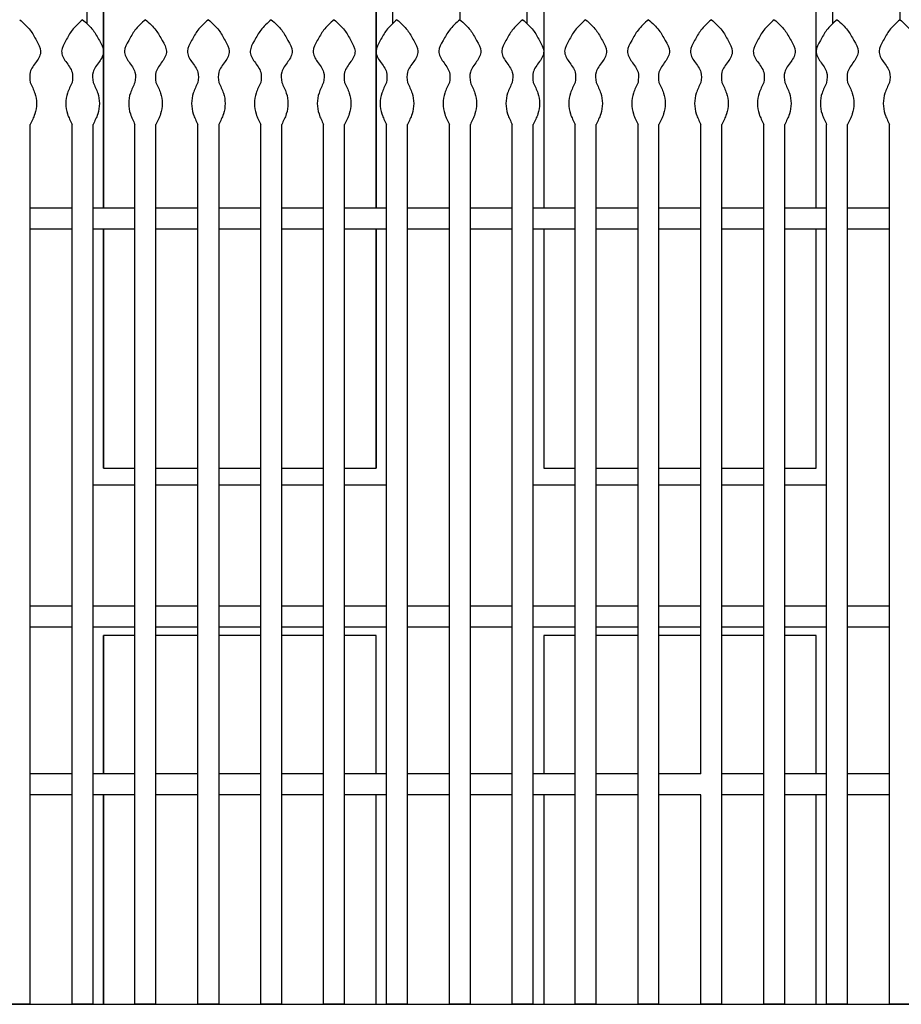
# Model space of a CAD drawing. Extents: x 469 to 641, y 209 to 287.
# Drawn here: x 617 to 619, y 215 to 217 of the extents above; entities that cross this region are included whole.
import ezdxf

# ---------------------------------------------------------------- set-up
doc = ezdxf.new("R2010")
doc.units = 0
doc.header["$LTSCALE"] = 0.1
doc.layers.get('0').update_dxf_attribs({"linetype": 'CONTINUOUS'})
doc.layers.add('FINO', color=2, linetype='CONTINUOUS')
doc.layers.add('MÉDIO', color=4, linetype='CONTINUOUS')

msp = doc.modelspace()

# ---------------------------------------------------------------- linework, layer by layer
for p, q in [((617.6968, 214.7682), (617.6468, 214.7682)), ((617.8468, 214.7682), (617.7968, 214.7682)), ((617.9968, 214.7682), (617.9468, 214.7682)), ((618.4468, 214.7682), (618.3968, 214.7682)), ((618.5968, 214.7682), (618.5468, 214.7682)), ((618.7468, 214.7682), (618.6968, 214.7682)), ((618.8968, 214.7682), (618.8468, 214.7682)), ((619.0468, 214.7682), (618.9968, 214.7682))]:
    msp.add_line(p, q)
at = {"layer": 'FINO', "color": 2}
for p, q in [((618.1218, 217.6982), (618.1218, 217.1182)), ((619.1718, 217.1182), (619.1718, 217.6982)), ((617.2318, 217.5382), (617.2318, 217.1094)), ((617.9618, 217.1094), (617.9618, 217.5382)), ((618.2818, 217.5382), (618.2818, 217.1094)), ((619.0118, 217.1094), (619.0118, 217.5382)), ((617.2718, 217.4982), (617.2718, 216.6682)), ((617.2718, 216.6682), (617.2718, 217.4982)), ((617.9218, 216.6682), (617.9218, 217.4982)), ((617.9218, 217.4982), (617.9218, 216.6682)), ((618.3218, 217.4982), (618.3218, 216.6682)), ((618.9718, 216.6682), (618.9718, 217.4982)), ((617.0968, 214.7682), (617.0968, 216.8682)), ((617.1968, 214.7682), (617.1968, 216.8682)), ((617.2468, 214.7682), (617.2468, 216.8682)), ((617.3468, 214.7682), (617.3468, 216.8682)), ((617.3968, 214.7682), (617.3968, 216.8682)), ((617.4968, 214.7682), (617.4968, 216.8682)), ((617.5468, 216.8682), (617.5468, 214.7682)), ((617.6468, 214.7682), (617.6468, 216.8682)), ((617.6968, 214.7682), (617.6968, 216.8682)), ((617.7968, 214.7682), (617.7968, 216.8682)), ((617.8468, 214.7682), (617.8468, 216.8682)), ((617.9468, 214.7682), (617.9468, 216.8682)), ((617.9968, 214.7682), (617.9968, 216.8682)), ((618.0968, 214.7682), (618.0968, 216.8682)), ((618.1468, 214.7682), (618.1468, 216.8682)), ((618.2468, 214.7682), (618.2468, 216.8682)), ((618.2968, 214.7682), (618.2968, 216.8682)), ((618.3968, 214.7682), (618.3968, 216.8682)), ((618.4468, 214.7682), (618.4468, 216.8682)), ((618.5468, 214.7682), (618.5468, 216.8682)), ((618.5968, 214.7682), (618.5968, 216.8682)), ((618.6968, 215.3182), (618.6968, 216.8682)), ((618.7468, 214.7682), (618.7468, 216.8682)), ((618.8468, 214.7682), (618.8468, 216.8682)), ((618.8968, 214.7682), (618.8968, 216.8682)), ((618.9968, 214.7682), (618.9968, 216.8682)), ((619.0468, 214.7682), (619.0468, 216.8682)), ((619.1468, 214.7682), (619.1468, 216.8682)), ((617.1968, 214.7682), (617.1968, 216.8482)), ((617.1968, 216.6682), (617.0968, 216.6682)), ((617.3468, 216.6682), (617.2468, 216.6682)), ((617.4968, 216.6682), (617.3968, 216.6682)), ((617.6468, 216.6682), (617.5468, 216.6682)), ((617.7968, 216.6682), (617.6968, 216.6682)), ((617.9468, 216.6682), (617.8468, 216.6682)), ((618.0968, 216.6682), (617.9968, 216.6682)), ((618.2468, 216.6682), (618.1468, 216.6682)), ((618.3968, 216.6682), (618.2968, 216.6682)), ((618.5468, 216.6682), (618.4468, 216.6682)), ((618.6968, 216.6682), (618.5968, 216.6682)), ((618.8468, 216.6682), (618.7468, 216.6682)), ((618.9968, 216.6682), (618.8968, 216.6682)), ((619.1468, 216.6682), (619.0468, 216.6682)), ((617.1968, 216.6182), (617.0968, 216.6182)), ((617.3468, 216.6182), (617.2468, 216.6182)), ((617.2718, 216.6182), (617.2718, 216.0482)), ((617.2718, 216.0482), (617.2718, 216.6182)), ((617.4968, 216.6182), (617.3968, 216.6182)), ((617.6468, 216.6182), (617.5468, 216.6182)), ((617.7968, 216.6182), (617.6968, 216.6182)), ((617.9468, 216.6182), (617.8468, 216.6182)), ((617.9218, 216.0482), (617.9218, 216.6182)), ((617.9218, 216.6182), (617.9218, 216.0482)), ((618.0968, 216.6182), (617.9968, 216.6182)), ((618.2468, 216.6182), (618.1468, 216.6182)), ((618.3968, 216.6182), (618.2968, 216.6182)), ((618.3218, 216.6182), (618.3218, 216.0482)), ((618.5468, 216.6182), (618.4468, 216.6182)), ((618.6968, 216.6182), (618.5968, 216.6182)), ((618.8468, 216.6182), (618.7468, 216.6182)), ((618.9968, 216.6182), (618.8968, 216.6182)), ((618.9718, 216.0482), (618.9718, 216.6182)), ((619.1468, 216.6182), (619.0468, 216.6182)), ((617.2718, 216.0482), (617.3468, 216.0482)), ((617.3968, 216.0482), (617.4968, 216.0482)), ((617.5468, 216.0482), (617.6468, 216.0482)), ((617.6968, 216.0482), (617.7968, 216.0482)), ((617.8468, 216.0482), (617.9218, 216.0482)), ((618.3218, 216.0482), (618.3968, 216.0482)), ((618.4468, 216.0482), (618.5468, 216.0482)), ((618.5968, 216.0482), (618.6968, 216.0482)), ((618.7468, 216.0482), (618.8468, 216.0482)), ((618.8968, 216.0482), (618.9718, 216.0482)), ((617.2468, 216.0082), (617.3468, 216.0082)), ((617.3968, 216.0082), (617.4968, 216.0082)), ((617.5468, 216.0082), (617.6468, 216.0082)), ((617.6968, 216.0082), (617.7968, 216.0082)), ((617.8468, 216.0082), (617.9468, 216.0082)), ((618.2968, 216.0082), (618.3968, 216.0082)), ((618.4468, 216.0082), (618.5468, 216.0082)), ((618.5968, 216.0082), (618.6968, 216.0082)), ((618.7468, 216.0082), (618.8468, 216.0082)), ((618.8968, 216.0082), (618.9968, 216.0082)), ((617.1968, 215.7182), (617.0968, 215.7182)), ((617.3468, 215.7182), (617.2468, 215.7182)), ((617.4968, 215.7182), (617.3968, 215.7182)), ((617.6468, 215.7182), (617.5468, 215.7182)), ((617.7968, 215.7182), (617.6968, 215.7182)), ((617.9468, 215.7182), (617.8468, 215.7182)), ((618.0968, 215.7182), (617.9968, 215.7182)), ((618.2468, 215.7182), (618.1468, 215.7182)), ((618.3968, 215.7182), (618.2968, 215.7182)), ((618.5468, 215.7182), (618.4468, 215.7182)), ((618.6968, 215.7182), (618.5968, 215.7182)), ((618.8468, 215.7182), (618.7468, 215.7182)), ((618.9968, 215.7182), (618.8968, 215.7182)), ((619.1468, 215.7182), (619.0468, 215.7182)), ((617.1968, 215.6682), (617.0968, 215.6682)), ((617.3468, 215.6682), (617.2468, 215.6682)), ((617.4968, 215.6682), (617.3968, 215.6682)), ((617.6468, 215.6682), (617.5468, 215.6682)), ((617.7968, 215.6682), (617.6968, 215.6682)), ((617.9468, 215.6682), (617.8468, 215.6682)), ((618.0968, 215.6682), (617.9968, 215.6682)), ((618.2468, 215.6682), (618.1468, 215.6682)), ((618.3968, 215.6682), (618.2968, 215.6682)), ((618.5468, 215.6682), (618.4468, 215.6682)), ((618.6968, 215.6682), (618.5968, 215.6682)), ((618.8468, 215.6682), (618.7468, 215.6682)), ((618.9968, 215.6682), (618.8968, 215.6682)), ((619.1468, 215.6682), (619.0468, 215.6682)), ((617.2718, 215.3182), (617.2718, 215.6482)), ((617.1968, 215.3182), (617.0968, 215.3182)), ((617.3468, 215.3182), (617.2468, 215.3182)), ((617.4968, 215.3182), (617.3968, 215.3182)), ((617.6468, 215.3182), (617.5468, 215.3182)), ((617.7968, 215.3182), (617.6968, 215.3182)), ((617.9468, 215.3182), (617.8468, 215.3182)), ((618.0968, 215.3182), (617.9968, 215.3182)), ((618.2468, 215.3182), (618.1468, 215.3182)), ((618.3968, 215.3182), (618.2968, 215.3182)), ((618.5468, 215.3182), (618.4468, 215.3182)), ((618.6968, 215.3182), (618.5968, 215.3182)), ((618.8468, 215.3182), (618.7468, 215.3182)), ((618.9968, 215.3182), (618.8968, 215.3182)), ((619.1468, 215.3182), (619.0468, 215.3182)), ((617.1968, 215.2682), (617.0968, 215.2682)), ((617.3468, 215.2682), (617.2468, 215.2682)), ((617.2718, 214.7682), (617.2718, 215.2682)), ((617.4968, 215.2682), (617.3968, 215.2682)), ((617.6468, 215.2682), (617.5468, 215.2682)), ((617.7968, 215.2682), (617.6968, 215.2682)), ((617.9468, 215.2682), (617.8468, 215.2682)), ((618.0968, 215.2682), (617.9968, 215.2682)), ((618.2468, 215.2682), (618.1468, 215.2682)), ((618.3968, 215.2682), (618.2968, 215.2682)), ((618.5468, 215.2682), (618.4468, 215.2682)), ((618.6968, 215.2682), (618.5968, 215.2682)), ((618.6968, 214.7682), (618.6968, 215.2682)), ((618.8468, 215.2682), (618.7468, 215.2682)), ((618.9968, 215.2682), (618.8968, 215.2682)), ((619.1468, 215.2682), (619.0468, 215.2682)), ((616.9718, 214.7682), (619.2718, 214.7682)), ((618.1468, 214.7682), (618.0968, 214.7682)), ((618.2968, 214.7682), (618.2468, 214.7682))]:
    msp.add_line(p, q, dxfattribs=at)
for points in [[(617.3468, 215.6482), (617.2718, 215.6482), (617.2718, 215.3182)], [(617.4968, 215.6482), (617.3968, 215.6482)], [(617.6468, 215.6482), (617.5468, 215.6482)], [(617.7968, 215.6482), (617.6968, 215.6482)], [(617.9218, 215.3182), (617.9218, 215.6482), (617.8468, 215.6482)], [(618.3968, 215.6482), (618.3218, 215.6482), (618.3218, 215.3182)], [(618.5468, 215.6482), (618.4468, 215.6482)], [(618.6968, 215.6482), (618.5968, 215.6482)], [(618.8468, 215.6482), (618.7468, 215.6482)], [(618.9718, 215.3182), (618.9718, 215.6482), (618.8968, 215.6482)], [(617.2718, 215.2682), (617.2718, 214.7682)], [(617.9218, 214.7682), (617.9218, 215.2682)], [(618.3218, 215.2682), (618.3218, 214.7682)], [(618.9718, 214.7682), (618.9718, 215.2682)]]:
    msp.add_lwpolyline(points, dxfattribs=at)
for points in [[(617.0718, 217.1182), (617.0968, 217.0932), (617.1118, 217.0682), (617.1218, 217.0432), (617.1118, 217.0182), (617.0968, 216.9932), (617.0968, 216.9682)], [(617.2218, 217.1182), (617.1968, 217.0932), (617.1818, 217.0682), (617.1718, 217.0432), (617.1818, 217.0182), (617.1968, 216.9932), (617.1968, 216.9682)], [(617.2218, 217.1182), (617.2468, 217.0932), (617.2618, 217.0682), (617.2718, 217.0432), (617.2618, 217.0182), (617.2468, 216.9932), (617.2468, 216.9682)], [(617.3718, 217.1182), (617.3468, 217.0932), (617.3318, 217.0682), (617.3218, 217.0432), (617.3318, 217.0182), (617.3468, 216.9932), (617.3468, 216.9682)], [(617.3718, 217.1182), (617.3968, 217.0932), (617.4118, 217.0682), (617.4218, 217.0432), (617.4118, 217.0182), (617.3968, 216.9932), (617.3968, 216.9682)], [(617.5218, 217.1182), (617.4968, 217.0932), (617.4818, 217.0682), (617.4718, 217.0432), (617.4818, 217.0182), (617.4968, 216.9932), (617.4968, 216.9682)], [(617.5218, 217.1182), (617.5468, 217.0932), (617.5618, 217.0682), (617.5718, 217.0432), (617.5618, 217.0182), (617.5468, 216.9932), (617.5468, 216.9682)], [(617.6718, 217.1182), (617.6468, 217.0932), (617.6318, 217.0682), (617.6218, 217.0432), (617.6318, 217.0182), (617.6468, 216.9932), (617.6468, 216.9682)], [(617.6718, 217.1182), (617.6968, 217.0932), (617.7118, 217.0682), (617.7218, 217.0432), (617.7118, 217.0182), (617.6968, 216.9932), (617.6968, 216.9682)], [(617.8218, 217.1182), (617.7968, 217.0932), (617.7818, 217.0682), (617.7718, 217.0432), (617.7818, 217.0182), (617.7968, 216.9932), (617.7968, 216.9682)], [(617.8218, 217.1182), (617.8468, 217.0932), (617.8618, 217.0682), (617.8718, 217.0432), (617.8618, 217.0182), (617.8468, 216.9932), (617.8468, 216.9682)], [(617.9718, 217.1182), (617.9468, 217.0932), (617.9318, 217.0682), (617.9218, 217.0432), (617.9318, 217.0182), (617.9468, 216.9932), (617.9468, 216.9682)], [(617.9718, 217.1182), (617.9968, 217.0932), (618.0118, 217.0682), (618.0218, 217.0432), (618.0118, 217.0182), (617.9968, 216.9932), (617.9968, 216.9682)], [(618.1218, 217.1182), (618.0968, 217.0932), (618.0818, 217.0682), (618.0718, 217.0432), (618.0818, 217.0182), (618.0968, 216.9932), (618.0968, 216.9682)], [(618.1218, 217.1182), (618.1468, 217.0932), (618.1618, 217.0682), (618.1718, 217.0432), (618.1618, 217.0182), (618.1468, 216.9932), (618.1468, 216.9682)], [(618.2718, 217.1182), (618.2468, 217.0932), (618.2318, 217.0682), (618.2218, 217.0432), (618.2318, 217.0182), (618.2468, 216.9932), (618.2468, 216.9682)], [(618.2718, 217.1182), (618.2968, 217.0932), (618.3118, 217.0682), (618.3218, 217.0432), (618.3118, 217.0182), (618.2968, 216.9932), (618.2968, 216.9682)], [(618.4218, 217.1182), (618.3968, 217.0932), (618.3818, 217.0682), (618.3718, 217.0432), (618.3818, 217.0182), (618.3968, 216.9932), (618.3968, 216.9682)], [(618.4218, 217.1182), (618.4468, 217.0932), (618.4618, 217.0682), (618.4718, 217.0432), (618.4618, 217.0182), (618.4468, 216.9932), (618.4468, 216.9682)], [(618.5718, 217.1182), (618.5468, 217.0932), (618.5318, 217.0682), (618.5218, 217.0432), (618.5318, 217.0182), (618.5468, 216.9932), (618.5468, 216.9682)], [(618.5718, 217.1182), (618.5968, 217.0932), (618.6118, 217.0682), (618.6218, 217.0432), (618.6118, 217.0182), (618.5968, 216.9932), (618.5968, 216.9682)], [(618.7218, 217.1182), (618.6968, 217.0932), (618.6818, 217.0682), (618.6718, 217.0432), (618.6818, 217.0182), (618.6968, 216.9932), (618.6968, 216.9682)], [(618.7218, 217.1182), (618.7468, 217.0932), (618.7618, 217.0682), (618.7718, 217.0432), (618.7618, 217.0182), (618.7468, 216.9932), (618.7468, 216.9682)], [(618.8718, 217.1182), (618.8468, 217.0932), (618.8318, 217.0682), (618.8218, 217.0432), (618.8318, 217.0182), (618.8468, 216.9932), (618.8468, 216.9682)], [(618.8718, 217.1182), (618.8968, 217.0932), (618.9118, 217.0682), (618.9218, 217.0432), (618.9118, 217.0182), (618.8968, 216.9932), (618.8968, 216.9682)], [(619.0218, 217.1182), (618.9968, 217.0932), (618.9818, 217.0682), (618.9718, 217.0432), (618.9818, 217.0182), (618.9968, 216.9932), (618.9968, 216.9682)], [(619.0218, 217.1182), (619.0468, 217.0932), (619.0618, 217.0682), (619.0718, 217.0432), (619.0618, 217.0182), (619.0468, 216.9932), (619.0468, 216.9682)], [(619.1718, 217.1182), (619.1468, 217.0932), (619.1318, 217.0682), (619.1218, 217.0432), (619.1318, 217.0182), (619.1468, 216.9932), (619.1468, 216.9682)], [(619.1718, 217.1182), (619.1968, 217.0932), (619.2118, 217.0682), (619.2218, 217.0432), (619.2118, 217.0182), (619.1968, 216.9932), (619.1968, 216.9682)], [(617.0968, 216.9682), (617.1078, 216.9432), (617.1118, 216.9182), (617.1078, 216.8932), (617.0968, 216.8682)], [(617.1968, 216.9682), (617.1858, 216.9432), (617.1818, 216.9182), (617.1858, 216.8932), (617.1968, 216.8682)], [(617.2468, 216.9682), (617.2578, 216.9432), (617.2618, 216.9182), (617.2578, 216.8932), (617.2468, 216.8682)], [(617.3468, 216.9682), (617.3358, 216.9432), (617.3318, 216.9182), (617.3358, 216.8932), (617.3468, 216.8682)], [(617.3968, 216.9682), (617.4078, 216.9432), (617.4118, 216.9182), (617.4078, 216.8932), (617.3968, 216.8682)], [(617.4968, 216.9682), (617.4858, 216.9432), (617.4818, 216.9182), (617.4858, 216.8932), (617.4968, 216.8682)], [(617.5468, 216.9682), (617.5578, 216.9432), (617.5618, 216.9182), (617.5578, 216.8932), (617.5468, 216.8682)], [(617.6468, 216.9682), (617.6358, 216.9432), (617.6318, 216.9182), (617.6358, 216.8932), (617.6468, 216.8682)], [(617.6968, 216.9682), (617.7078, 216.9432), (617.7118, 216.9182), (617.7078, 216.8932), (617.6968, 216.8682)], [(617.7968, 216.9682), (617.7858, 216.9432), (617.7818, 216.9182), (617.7858, 216.8932), (617.7968, 216.8682)], [(617.8468, 216.9682), (617.8578, 216.9432), (617.8618, 216.9182), (617.8578, 216.8932), (617.8468, 216.8682)], [(617.9468, 216.9682), (617.9358, 216.9432), (617.9318, 216.9182), (617.9358, 216.8932), (617.9468, 216.8682)], [(617.9968, 216.9682), (618.0078, 216.9432), (618.0118, 216.9182), (618.0078, 216.8932), (617.9968, 216.8682)], [(618.0968, 216.9682), (618.0858, 216.9432), (618.0818, 216.9182), (618.0858, 216.8932), (618.0968, 216.8682)], [(618.1468, 216.9682), (618.1578, 216.9432), (618.1618, 216.9182), (618.1578, 216.8932), (618.1468, 216.8682)], [(618.2468, 216.9682), (618.2358, 216.9432), (618.2318, 216.9182), (618.2358, 216.8932), (618.2468, 216.8682)], [(618.2968, 216.9682), (618.3078, 216.9432), (618.3118, 216.9182), (618.3078, 216.8932), (618.2968, 216.8682)], [(618.3968, 216.9682), (618.3858, 216.9432), (618.3818, 216.9182), (618.3858, 216.8932), (618.3968, 216.8682)], [(618.4468, 216.9682), (618.4578, 216.9432), (618.4618, 216.9182), (618.4578, 216.8932), (618.4468, 216.8682)], [(618.5468, 216.9682), (618.5358, 216.9432), (618.5318, 216.9182), (618.5358, 216.8932), (618.5468, 216.8682)], [(618.5968, 216.9682), (618.6078, 216.9432), (618.6118, 216.9182), (618.6078, 216.8932), (618.5968, 216.8682)], [(618.6968, 216.9682), (618.6858, 216.9432), (618.6818, 216.9182), (618.6858, 216.8932), (618.6968, 216.8682)], [(618.7468, 216.9682), (618.7578, 216.9432), (618.7618, 216.9182), (618.7578, 216.8932), (618.7468, 216.8682)], [(618.8468, 216.9682), (618.8358, 216.9432), (618.8318, 216.9182), (618.8358, 216.8932), (618.8468, 216.8682)], [(618.8968, 216.9682), (618.9078, 216.9432), (618.9118, 216.9182), (618.9078, 216.8932), (618.8968, 216.8682)], [(618.9968, 216.9682), (618.9858, 216.9432), (618.9818, 216.9182), (618.9858, 216.8932), (618.9968, 216.8682)], [(619.0468, 216.9682), (619.0578, 216.9432), (619.0618, 216.9182), (619.0578, 216.8932), (619.0468, 216.8682)], [(619.1468, 216.9682), (619.1358, 216.9432), (619.1318, 216.9182), (619.1358, 216.8932), (619.1468, 216.8682)]]:
    msp.add_spline(points, degree=3, dxfattribs=at)
at = {"layer": 'MÉDIO', "color": 4}
for p, q in [((617.0968, 214.7682), (617.0468, 214.7682)), ((617.2468, 214.7682), (617.1968, 214.7682)), ((617.3968, 214.7682), (617.3468, 214.7682)), ((617.5468, 214.7682), (617.4968, 214.7682)), ((619.1968, 214.7682), (619.1468, 214.7682))]:
    msp.add_line(p, q, dxfattribs=at)

doc.saveas('drawing.dxf')
